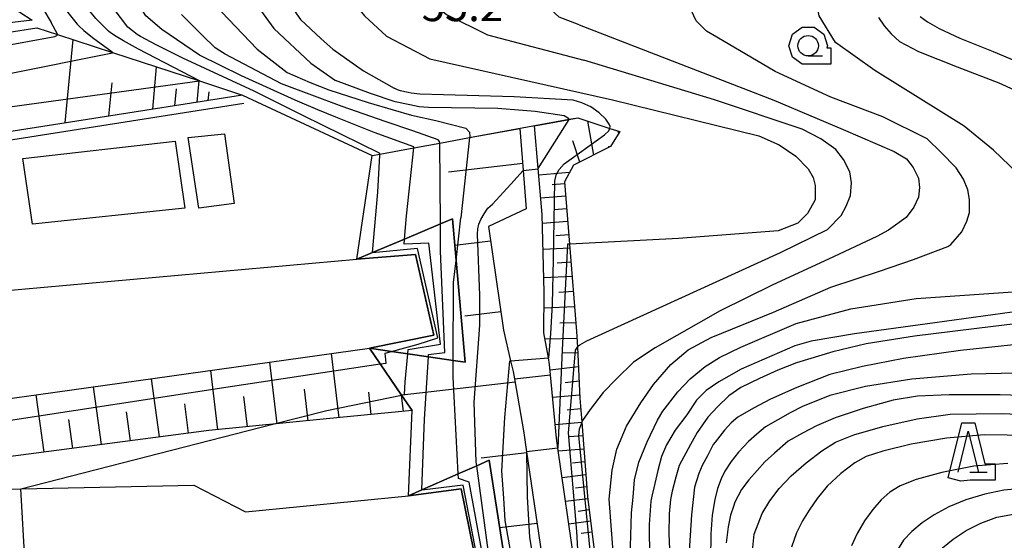
# Model space of a CAD drawing. Extents: x -6001 to -4000, y 88500 to 90000.
# Drawn here: x -5851 to -5731, y 89135 to 89198 of the extents above; entities that cross this region are included whole.
import ezdxf

# ---------------------------------------------------------------- set-up
doc = ezdxf.new("R2010")
doc.units = 0
doc.header["$MEASUREMENT"] = 0
for name, color, linetype in [('2101000', 7, 'CONTINUOUS'), ('2101001', 14, 'CONTINUOUS'), ('2219000', 6, 'CONTINUOUS'), ('3001000', 4, 'CONTINUOUS'), ('6101110', 2, 'CONTINUOUS'), ('6101120', 1, 'CONTINUOUS'), ('6101990', 7, 'CONTINUOUS'), ('6110000', 1, 'CONTINUOUS'), ('6140000', 6, 'CONTINUOUS'), ('6301000', 11, 'CONTINUOUS'), ('6331000', 3, 'CONTINUOUS'), ('6332000', 3, 'CONTINUOUS'), ('7101000', 2, 'CONTINUOUS'), ('7101001', 54, 'CONTINUOUS'), ('7102000', 6, 'CONTINUOUS'), ('7102001', 214, 'CONTINUOUS'), ('7312000', 2, 'CONTINUOUS'), ('CLIP_BOX', 6, 'CONTINUOUS')]:
    doc.layers.add(name, color=color, linetype=linetype)
doc.styles.add('Dm_Anotation', font='txt.shx', dxfattribs={"bigfont": 'PSCDM.shx'})

# ---------------------------------------------------------------- blocks, each defined once
blk = doc.blocks.new('633100')
at = {"layer": '6331000'}
blk.add_lwpolyline([(0, -0.5), (0.7, -0.5)], dxfattribs=at)
blk.add_circle((0, 0), 0.5, dxfattribs=at)
at = {"layer": 'CLIP_BOX'}
blk.add_lwpolyline([(1.1, -0.1), (1.1, -0.9), (-0.292, -0.9), (-0.766, -0.556), (-0.946, 0), (-0.766, 0.556), (-0.292, 0.9), (0.292, 0.9), (0.766, 0.556), (0.946, 0), (0.914, -0.1)], close=True, dxfattribs=at)
blk = doc.blocks.new('633200')
at = {"layer": '6332000'}
for points in [[(-0.5, -1), (0, 1), (0.5, -1)], [(0.08, -1), (0.92, -1)]]:
    blk.add_lwpolyline(points, dxfattribs=at)
at = {"layer": 'CLIP_BOX'}
blk.add_lwpolyline([(0.812, -0.6), (1.32, -0.6), (1.32, -1.4), (0.09, -1.4), (-0.369, -1.445), (-0.985, -1.291), (-0.312, 1.4), (0.312, 1.4)], close=True, dxfattribs=at)

msp = doc.modelspace()

# ---------------------------------------------------------------- linework, layer by layer
at = {"layer": '2101000'}
for points in [[(-6000, 89143.81), (-5959.58, 89149.44), (-5907.66, 89156.94), (-5867.52, 89163.12), (-5859.21, 89164.46), (-5810.1, 89168.87)], [(-5947.56, 89138.15), (-5909.38, 89143.72), (-5865.46, 89150.03), (-5848.96, 89152.33), (-5808.58, 89157.97)], [(-5908.61, 89139.59), (-5881.71, 89139.95), (-5858.78, 89140.63), (-5829.99, 89141.25), (-5823.7, 89137.99)], [(-5823.7, 89137.99), (-5803.81, 89139.96)]]:
    msp.add_lwpolyline(points, dxfattribs=at)
at = {"layer": '2101001'}
for points in [[(-5810.1, 89168.87), (-5802.93, 89169.41)], [(-5802.93, 89169.41), (-5800.69, 89159.58)], [(-5800.69, 89159.58), (-5808.58, 89157.97)], [(-5803.81, 89139.96), (-5797.36, 89140.81)], [(-5797.36, 89140.81), (-5795.3, 89130.58)]]:
    msp.add_lwpolyline(points, dxfattribs=at)
at = {"layer": '2219000'}
for points in [[(-5810.1, 89168.87), (-5808.2, 89169.67), (-5804.29, 89171.31), (-5799.91, 89173.15), (-5798.44, 89173.77), (-5797.99, 89168.69), (-5796.9, 89156.25), (-5798.33, 89156.46), (-5801.37, 89156.91), (-5803.88, 89157.28), (-5805.87, 89157.57), (-5808.58, 89157.97), (-5800.69, 89159.58), (-5802.93, 89169.41), (-5810.1, 89168.87)], [(-5803.81, 89139.96), (-5802.17, 89140.68), (-5797.73, 89142.63), (-5795.46, 89143.62), (-5793.94, 89144.29), (-5791.37, 89127.84), (-5793.21, 89128), (-5796.7, 89128.31), (-5800.65, 89128.66), (-5802.62, 89128.83), (-5795.3, 89130.58), (-5797.36, 89140.81), (-5803.81, 89139.96)]]:
    msp.add_lwpolyline(points, dxfattribs=at)
at = {"layer": '3001000'}
for points in [[(-5849.72, 89173.13), (-5850.89, 89181.14), (-5832.28, 89183.25), (-5831.11, 89175.08)], [(-5830.69, 89183.71), (-5826.26, 89184.18), (-5825.1, 89175.67), (-5829.41, 89175.09)]]:
    msp.add_lwpolyline(points, close=True, dxfattribs=at)
at = {"layer": '6101110'}
for points in [[(-5849.74, 89198.05), (-5873.09, 89195.28), (-5873.77, 89194.7), (-5874, 89193.68), (-5873.64, 89176.71), (-5874.1, 89176.48), (-5924.68, 89168.66), (-5925.6, 89168.52), (-5952.64, 89164.71)], [(-5824.06, 89188.9), (-5860.4, 89183.18), (-5860.22, 89165.31), (-5867.68, 89164.11), (-5907.81, 89157.93), (-5959.72, 89150.43), (-6000, 89144.82)], [(-5790.21, 89184.83), (-5789.8, 89179.68), (-5789.42, 89175), (-5794.05, 89172.83), (-5792.21, 89160.16), (-5791.33, 89156.43), (-5791.02, 89155.13), (-5790.87, 89154.24), (-5789.72, 89147.64), (-5789.38, 89145.3), (-5787.17, 89130.11), (-5786.48, 89126.27), (-5784.28, 89125.2)], [(-5778.01, 89184.43), (-5779.13, 89182.61), (-5783.64, 89180.33), (-5784.77, 89178.29), (-5784.15, 89170.7), (-5783.28, 89160), (-5783.19, 89158.12), (-5782.88, 89151.88), (-5782.65, 89148.94), (-5781.93, 89139.84), (-5780.76, 89130.38), (-5781.18, 89128.18), (-5781.37, 89127.19), (-5782.75, 89126.25), (-5784.28, 89125.2)], [(-5803.36, 89150.36), (-5813.8, 89149.33), (-5828.18, 89147.92), (-5862.34, 89143.45), (-5881.71, 89139.95), (-5908.61, 89139.59), (-5911, 89139.5), (-5947.56, 89138.15)]]:
    msp.add_lwpolyline(points, dxfattribs=at)
at = {"layer": '6101120'}
for points in [[(-5952.64, 89164.71), (-5948.77, 89166.55), (-5948.53, 89166.74), (-5940.41, 89173.06), (-5939.62, 89173.68), (-5934.89, 89177.85), (-5932.89, 89179.61), (-5926.53, 89180.38), (-5921.26, 89181.55), (-5886.46, 89186.09), (-5885.67, 89186.79), (-5885.38, 89188.44), (-5885.38, 89204.21), (-5885.02, 89204.44), (-5884.47, 89204.79), (-5859.71, 89207.98), (-5858.47, 89205.24), (-5857.77, 89204.51), (-5854.51, 89201.1), (-5854.28, 89200.95), (-5851.25, 89199.01), (-5849.74, 89198.05)], [(-6000, 89155.56), (-5967.14, 89160.21), (-5924.62, 89167.3), (-5920.88, 89167.92), (-5920.01, 89164.47), (-5919.29, 89161.59), (-5919.02, 89160.5), (-5918.52, 89160.58), (-5918.77, 89162.18), (-5915.44, 89162.55), (-5915.19, 89160.8), (-5914.7, 89160.87), (-5914.74, 89161.93), (-5914.86, 89165.41), (-5914.96, 89168.45), (-5872.27, 89175.34), (-5872.28, 89193.11), (-5871.54, 89193.62), (-5849.17, 89197.13), (-5846.64, 89196.3), (-5839.94, 89194.1), (-5829.33, 89190.63), (-5824.06, 89188.9)], [(-5784.28, 89125.2), (-5783.51, 89131.42), (-5785.58, 89145.77), (-5785.75, 89146.98), (-5786.46, 89154.72), (-5786.58, 89156), (-5786.72, 89156.8), (-5787.27, 89159.86), (-5787.24, 89164.82), (-5787.5, 89174.33), (-5787.96, 89179.91), (-5788.4, 89185.16), (-5784.2, 89185.93), (-5783.14, 89186.13), (-5779.21, 89184.83), (-5778.01, 89184.43)], [(-5791.37, 89127.84), (-5793.94, 89144.29), (-5795.46, 89143.62), (-5797.73, 89142.63), (-5802.17, 89140.68), (-5803.81, 89139.96), (-5803.36, 89150.36), (-5804.64, 89152.23), (-5807.26, 89156.05), (-5808.58, 89157.97), (-5805.87, 89157.57), (-5803.88, 89157.28), (-5801.37, 89156.91), (-5798.33, 89156.46), (-5796.9, 89156.25), (-5797.99, 89168.69), (-5798.44, 89173.77), (-5799.91, 89173.15), (-5804.29, 89171.31), (-5808.2, 89169.67), (-5810.1, 89168.87), (-5808.23, 89181.52), (-5807.32, 89181.69), (-5803.17, 89182.45), (-5799.97, 89183.04), (-5796.34, 89183.7), (-5790.21, 89184.83)], [(-5947.56, 89138.15), (-5909.38, 89143.72), (-5865.46, 89150.03), (-5848.96, 89152.33), (-5808.58, 89157.97), (-5807.26, 89156.05), (-5804.64, 89152.23), (-5803.36, 89150.36)]]:
    msp.add_lwpolyline(points, dxfattribs=at)
at = {"layer": '6101990'}
for points in [[(-5845.71, 89185.49), (-5844.75, 89195.68)], [(-5835.03, 89187.17), (-5834.55, 89192.34)], [(-5840.37, 89186.33), (-5839.99, 89190.39)], [(-5829.62, 89188.03), (-5829.37, 89190.64)], [(-5832.32, 89187.6), (-5832.13, 89189.65)], [(-5828.25, 89188.24), (-5828.15, 89189.28)], [(-5781.19, 89181.57), (-5781.89, 89185.72)], [(-5778.13, 89184.23), (-5778.23, 89184.5)], [(-5782.87, 89180.72), (-5783.74, 89183.29)], [(-5779.31, 89182.52), (-5779.36, 89182.66)], [(-5789.86, 89180.52), (-5798.9, 89179.49)], [(-5784.14, 89179.43), (-5787.9, 89179.12)], [(-5784.75, 89178.07), (-5786.27, 89177.95)], [(-5784.63, 89176.56), (-5787.66, 89176.31)], [(-5784.5, 89175.01), (-5786.02, 89174.89)], [(-5784.38, 89173.46), (-5787.47, 89173.21)], [(-5793.79, 89171.04), (-5798.16, 89170.54)], [(-5784.24, 89171.83), (-5785.83, 89171.71)], [(-5784.11, 89170.2), (-5787.38, 89170.02)], [(-5783.97, 89168.47), (-5785.65, 89168.38)], [(-5783.83, 89166.75), (-5787.29, 89166.56)], [(-5783.68, 89164.89), (-5785.46, 89164.79)], [(-5783.53, 89163.03), (-5787.25, 89162.87)], [(-5792.54, 89162.4), (-5796.91, 89161.9)], [(-5783.37, 89161.09), (-5785.32, 89161.03)], [(-5783.24, 89159.15), (-5787.13, 89159.07)], [(-5812.27, 89149.48), (-5813.2, 89157.32)], [(-5783.15, 89157.42), (-5784.99, 89157.38)], [(-5819.82, 89148.74), (-5820.72, 89156.27)], [(-5783.07, 89155.69), (-5786.52, 89155.31)], [(-5834.22, 89147.13), (-5835.18, 89154.25)], [(-5827.08, 89148.02), (-5827.94, 89155.27)], [(-5841.29, 89146.2), (-5842.24, 89153.27)], [(-5790.79, 89153.81), (-5804.59, 89152.25)], [(-5782.98, 89153.95), (-5784.67, 89153.74)], [(-5848.29, 89145.29), (-5849.24, 89152.29)], [(-5823.45, 89148.38), (-5823.89, 89152.08)], [(-5816.05, 89149.11), (-5816.5, 89152.96)], [(-5808.34, 89149.87), (-5808.66, 89152.6)], [(-5804.41, 89150.26), (-5804.65, 89152.23)], [(-5782.9, 89152.22), (-5786.21, 89151.94)], [(-5830.65, 89147.59), (-5831.12, 89151.17)], [(-5837.75, 89146.66), (-5838.23, 89150.21)], [(-5782.78, 89150.56), (-5784.42, 89150.42)], [(-5844.79, 89145.74), (-5845.27, 89149.26)], [(-5782.65, 89148.91), (-5785.9, 89148.63)], [(-5782.52, 89147.28), (-5784.13, 89147.14)], [(-5789.36, 89145.19), (-5794.93, 89144.56)], [(-5782.39, 89145.65), (-5785.52, 89145.38)], [(-5782.26, 89144.08), (-5783.78, 89143.94)], [(-5782.14, 89142.52), (-5785.05, 89142.13)], [(-5782.03, 89141.05), (-5783.43, 89140.87)], [(-5781.9, 89139.59), (-5784.63, 89139.23)], [(-5781.73, 89138.22), (-5783.08, 89138.04)], [(-5788.11, 89136.55), (-5792.68, 89136.03)], [(-5781.56, 89136.85), (-5784.24, 89136.49)], [(-5781.39, 89135.51), (-5782.72, 89135.33)]]:
    msp.add_lwpolyline(points, dxfattribs=at)
at = {"layer": '6110000'}
msp.add_lwpolyline([(-5824.06, 89188.9), (-5808.23, 89181.52), (-5807.32, 89181.69), (-5803.17, 89182.45), (-5799.97, 89183.04), (-5796.34, 89183.7), (-5784.2, 89185.94), (-5783.14, 89186.13)], dxfattribs=at)
at = {"layer": '6140000'}
msp.add_lwpolyline([(-6000, 89143.81), (-5959.58, 89149.44), (-5907.66, 89156.94), (-5867.52, 89163.12), (-5859.21, 89164.46), (-5859.39, 89182.33), (-5823.9, 89187.92)], dxfattribs=at)
at = {"layer": '6301000'}
msp.add_lwpolyline([(-5790.87, 89154.24), (-5786.46, 89154.72)], dxfattribs=at)
at = {"layer": '7101000'}
for points in [[(-5774.61, 89252.91), (-5774.94, 89252.8), (-5776.34, 89251.4), (-5777.13, 89248.27), (-5776.81, 89242.49), (-5776.97, 89238.9), (-5778.06, 89236.87), (-5780.41, 89234.52), (-5782.44, 89233.27), (-5784, 89232.65), (-5806.66, 89226.24), (-5811.34, 89224.52), (-5814.47, 89222.49), (-5817.28, 89220.3), (-5819.63, 89217.02), (-5821.03, 89213.27), (-5821.5, 89209.99), (-5821.19, 89206.09), (-5819.78, 89202.18), (-5816.97, 89198.12), (-5814.47, 89195.77), (-5813.06, 89194.52), (-5809.31, 89191.87), (-5805.55, 89189.74)], [(-5836.94, 89196.3), (-5838.06, 89197.18), (-5840.88, 89200.93), (-5842.59, 89204.21), (-5844, 89210.77), (-5844.16, 89214.05)], [(-5756.47, 89161), (-5749.78, 89162.8), (-5741.81, 89164.05), (-5728.22, 89164.99), (-5727.13, 89165.93), (-5726.66, 89167.02), (-5726.81, 89171.4), (-5728.22, 89177.18), (-5729.47, 89179.37), (-5732.4, 89182.15), (-5735.96, 89185.12), (-5746.87, 89191.92), (-5751.68, 89195.32), (-5753.67, 89198.58), (-5754.09, 89200.57), (-5752.79, 89203.8), (-5751.81, 89205.93), (-5751.19, 89208.27), (-5751.5, 89210.46), (-5751.81, 89210.87)], [(-5807.32, 89181.7), (-5807.36, 89181.79), (-5816.62, 89186.36), (-5822.66, 89189.39), (-5831.36, 89193.39), (-5834.61, 89195.02), (-5836.54, 89196.04), (-5836.94, 89196.3)], [(-5779.21, 89184.83), (-5779.2, 89185.06), (-5779.32, 89185.36), (-5779.71, 89185.95), (-5780.54, 89186.75), (-5781.54, 89187.46), (-5782.66, 89187.96), (-5783.7, 89188.26), (-5790.92, 89188.68), (-5799.52, 89188.91), (-5802.4, 89189.03), (-5803.46, 89189.14), (-5803.83, 89189.2), (-5804.24, 89189.28), (-5804.76, 89189.42), (-5805.14, 89189.53), (-5805.55, 89189.74)], [(-5776.57, 89137.87), (-5776.39, 89139.77), (-5776.21, 89141.89), (-5775.68, 89144.06), (-5774.68, 89146.53), (-5773.39, 89149.18), (-5772.75, 89150.29), (-5770.93, 89152.64), (-5769.4, 89154.23), (-5767.58, 89155.76), (-5765.82, 89156.82), (-5763.23, 89158.11), (-5756.47, 89161)], [(-5791.42, 89156.42), (-5791.33, 89156.43), (-5786.72, 89156.8), (-5786.68, 89156.8)], [(-5724.1, 89152.02), (-5731.58, 89152.26), (-5737.81, 89152.26), (-5741.66, 89152.1), (-5744.65, 89151.61), (-5748.3, 89150.62), (-5751.72, 89149.46), (-5754, 89148.51), (-5755.72, 89147.61), (-5757.43, 89146.63)], [(-5757.43, 89146.63), (-5759.12, 89145.16), (-5760.3, 89144.1), (-5761.24, 89143.03), (-5762.25, 89141.9), (-5763.14, 89140.72), (-5763.96, 89139.18), (-5764.14, 89138.65), (-5764.5, 89137.58), (-5764.79, 89136.16), (-5765.03, 89134.21)], [(-5766.6, 89085.3), (-5767.6, 89089.35), (-5770.52, 89101.04), (-5773.62, 89112.55), (-5774.66, 89117.93), (-5775.78, 89124.21), (-5776.25, 89127.47), (-5776.44, 89129.46), (-5776.72, 89132.5), (-5776.66, 89135.08), (-5776.57, 89137.87)], [(-5728.22, 89068.43), (-5732.59, 89079.68), (-5736.03, 89092.49), (-5738.69, 89109.52), (-5741.97, 89117.49), (-5742.75, 89121.87), (-5742.59, 89125.15), (-5742.28, 89127.65), (-5741.03, 89130.62), (-5740.99, 89130.68), (-5739.79, 89132.31), (-5738.61, 89133.59), (-5737.3, 89134.66), (-5735.72, 89135.69), (-5733.92, 89136.61), (-5731.97, 89137.34), (-5729.51, 89137.78)]]:
    msp.add_lwpolyline(points, dxfattribs=at)
at = {"layer": '7101001'}
for points in [[(-5786.68, 89156.8), (-5786.44, 89159.76), (-5786.24, 89163.34), (-5786.11, 89168.8), (-5785.93, 89178.37), (-5785.78, 89179.14), (-5785.4, 89179.82), (-5784.78, 89180.5), (-5783.95, 89181.1), (-5779.86, 89184.03), (-5779.35, 89184.53), (-5779.21, 89184.83)], [(-5808.2, 89169.63), (-5808.2, 89169.67), (-5807.56, 89177.04), (-5807.3, 89181.55), (-5807.32, 89181.7)], [(-5806.64, 89157.36), (-5805.87, 89157.57), (-5802.61, 89158.46), (-5800.23, 89159.24), (-5802.71, 89170.16), (-5808.2, 89169.63)], [(-5806.53, 89156.16), (-5806.64, 89157.36)], [(-6000, 89120.79), (-5997.92, 89121), (-5988.94, 89122.03), (-5980.98, 89123.28), (-5950.77, 89126.07), (-5928.98, 89128.36), (-5910.75, 89131.78), (-5909.63, 89131.99), (-5911, 89139.5), (-5911.03, 89139.66), (-5861.92, 89147.76), (-5854.04, 89148.96), (-5825.28, 89153.33), (-5807.26, 89156.05), (-5806.53, 89156.16)], [(-5789.41, 89122.33), (-5789.57, 89123.04), (-5789.76, 89124.15), (-5790.41, 89128), (-5792.01, 89136.92), (-5792.18, 89139.64), (-5792.42, 89142.96), (-5792.04, 89149.53), (-5791.42, 89156.42)]]:
    msp.add_lwpolyline(points, dxfattribs=at)
at = {"layer": '7102000'}
for points in [[(-5775.65, 89283.19), (-5775.66, 89283.17), (-5783.53, 89267.8), (-5784.47, 89264.84), (-5783.69, 89249.37), (-5784.31, 89243.27), (-5785.25, 89240.93), (-5786.19, 89239.84), (-5788.22, 89237.96), (-5790.56, 89236.71), (-5812.28, 89230.15), (-5816.34, 89228.74), (-5819.78, 89226.71), (-5822.75, 89224.84), (-5825.56, 89222.49), (-5829.31, 89218.74), (-5830.72, 89215.46), (-5831.34, 89212.49), (-5831.5, 89208.43), (-5830.25, 89204.21), (-5828.38, 89200.93), (-5822.28, 89194.52), (-5818.61, 89191.64)], [(-5833.92, 89196.89), (-5835.88, 89198.59), (-5838.53, 89202.8), (-5840.09, 89206.55), (-5840.88, 89210.62), (-5841.03, 89213.9), (-5840.56, 89216.09), (-5839.31, 89220.3), (-5837.59, 89222.96), (-5834.94, 89225.93), (-5831.66, 89228.43), (-5827.13, 89230.77), (-5819.78, 89233.74), (-5812.28, 89236.24), (-5799.47, 89239.37), (-5793.06, 89241.55), (-5791.81, 89242.65), (-5791.03, 89244.21), (-5790.88, 89246.09), (-5792.28, 89250.62), (-5798.06, 89261.55)], [(-5777, 89262.37), (-5778.53, 89261.09), (-5780.09, 89257.65), (-5780.09, 89242.02), (-5780.72, 89239.68), (-5781.81, 89237.96), (-5783.06, 89236.71), (-5784.94, 89235.46), (-5787.91, 89234.05), (-5791.5, 89232.96), (-5800.56, 89230.62), (-5812.13, 89226.87), (-5816.5, 89224.99), (-5819.31, 89223.12), (-5822.13, 89220.77), (-5824.31, 89217.34), (-5825.72, 89213.59), (-5826.03, 89208.59), (-5824.94, 89204.21), (-5823.06, 89200.93), (-5820.25, 89197.02), (-5815.72, 89192.8), (-5812.72, 89190.7)], [(-5810.72, 89255.3), (-5809.16, 89252.49), (-5809, 89251.09), (-5809.94, 89249.52), (-5811.34, 89248.74), (-5830.72, 89242.18), (-5834.31, 89240.15), (-5838.38, 89236.55), (-5843.38, 89230.77), (-5846.97, 89224.99), (-5849.16, 89219.05), (-5849.78, 89214.99), (-5849.94, 89210.62), (-5849.31, 89206.87), (-5846.66, 89200.62), (-5844.25, 89197.56)], [(-5840.44, 89196.72), (-5841.97, 89198.27), (-5842.31, 89198.68), (-5842.94, 89199.45), (-5843.73, 89200.51), (-5844.94, 89202.18), (-5846.5, 89206.09), (-5847.13, 89209.52), (-5846.97, 89214.21), (-5846.03, 89218.9), (-5843.22, 89224.99), (-5839.31, 89230.77), (-5835.25, 89234.21), (-5829.16, 89237.96), (-5824.47, 89240.15), (-5818.84, 89241.87), (-5803.38, 89244.68), (-5801.03, 89245.46), (-5800.25, 89246.09), (-5799.94, 89246.71)], [(-5790.32, 89228.7), (-5790.62, 89228.78), (-5791.05, 89228.81), (-5792.19, 89228.56), (-5801.81, 89224.99), (-5806.66, 89222.8), (-5810.25, 89219.99), (-5811.97, 89217.8), (-5813.06, 89215.15), (-5813.69, 89212.8), (-5814, 89210.46), (-5814.16, 89207.8), (-5813.22, 89204.68), (-5811.19, 89201.09), (-5809.16, 89198.59), (-5806.5, 89196.09)], [(-5800.85, 89221.25), (-5802.13, 89220.46), (-5803.53, 89218.74), (-5805.25, 89216.24), (-5806.19, 89213.27), (-5806.5, 89210.77), (-5806.03, 89207.49), (-5804.47, 89203.74), (-5803.06, 89202.02), (-5799.16, 89198.74), (-5794.16, 89196.24), (-5782.41, 89193.16)], [(-5782.96, 89197.48), (-5785.41, 89198.43), (-5787.44, 89200.3), (-5788.6, 89203.41)], [(-5766.15, 89195.96), (-5767.44, 89196.71), (-5768.69, 89197.96), (-5770.61, 89202.13)], [(-5848.43, 89199.49), (-5847.44, 89197.78)], [(-5826.18, 89193.91), (-5826.82, 89194.31), (-5827.39, 89194.68), (-5828.95, 89196.16), (-5831.5, 89198.74)], [(-5846.64, 89196.3), (-5846.65, 89196.32), (-5847.44, 89197.78)], [(-5844.25, 89197.56), (-5844.07, 89197.34), (-5843.42, 89196.79), (-5842.37, 89195.95), (-5839.97, 89194.17), (-5839.94, 89194.1)], [(-5746.43, 89198.38), (-5745.72, 89197.34), (-5744.86, 89196.4), (-5743.84, 89195.46), (-5741.54, 89194.21), (-5736.81, 89192.34), (-5731.75, 89190.38), (-5728.45, 89188.9)], [(-5741.34, 89198.51), (-5740.45, 89197.86), (-5739, 89197.02), (-5736.5, 89195.85), (-5732.44, 89194.21), (-5728.06, 89192.39)], [(-5829.3, 89190.63), (-5836.78, 89194.5), (-5838.61, 89195.51), (-5839.48, 89196.04), (-5840.17, 89196.51), (-5840.44, 89196.72)], [(-5803.16, 89182.59), (-5807.98, 89184.34), (-5812.67, 89186.19), (-5814.87, 89187.08), (-5817.62, 89188.26), (-5824.2, 89191.24), (-5829.33, 89193.77), (-5833.92, 89196.89)], [(-5782.96, 89197.48), (-5759.18, 89188.29), (-5750.74, 89184.7), (-5744.49, 89182.01), (-5743, 89181.12), (-5742.18, 89180.05), (-5741.52, 89178.75), (-5741.41, 89177.62), (-5741.52, 89176.44), (-5742.12, 89175.19), (-5743.06, 89173.95), (-5745.2, 89172.41), (-5746.62, 89171.64), (-5752.54, 89168.85), (-5759.33, 89165.72), (-5765.76, 89162.53), (-5773.69, 89158.02), (-5776.35, 89156.25), (-5778.42, 89154.23), (-5780.02, 89152.58), (-5781.62, 89150.5), (-5782.57, 89149.14), (-5782.65, 89148.94), (-5782.66, 89148.91)], [(-5806.5, 89196.09), (-5801.2, 89193.31), (-5778.91, 89188.32), (-5761.02, 89183.91), (-5758.54, 89182.84), (-5756.53, 89181.42), (-5754.99, 89179.88), (-5754.4, 89178.82), (-5754.16, 89177.87), (-5754.16, 89176.1), (-5755.11, 89174.44), (-5756.29, 89173.26), (-5758.66, 89172.31), (-5770.82, 89171.38), (-5784.11, 89170.7)], [(-5778.46, 89128.29), (-5779.3, 89139.54), (-5778.94, 89143.06), (-5778.36, 89145.65), (-5777.18, 89148.47), (-5775.42, 89151.29), (-5773.89, 89153.53), (-5771.78, 89155.99), (-5769.66, 89157.76), (-5766.84, 89159.28), (-5759.25, 89162.36), (-5752.25, 89165.42), (-5746.31, 89167.38), (-5742.14, 89168.8), (-5737.96, 89170.42), (-5737.6, 89170.65), (-5736.24, 89172.19), (-5735.65, 89173.49), (-5735.3, 89174.56), (-5735.3, 89176.16), (-5735.53, 89177.34), (-5736.06, 89178.64), (-5736.95, 89180), (-5738.81, 89181.93), (-5740.49, 89183.56), (-5745.88, 89186.25), (-5752.25, 89188.66), (-5759.05, 89191.78), (-5766.15, 89195.96)], [(-5800, 89183.16), (-5800.03, 89183.24), (-5800.2, 89183.42), (-5803.28, 89184.55), (-5806.67, 89185.66), (-5811.9, 89187.52), (-5819.29, 89190.26), (-5826.18, 89193.91)], [(-5783.16, 89158.17), (-5782.87, 89158.4), (-5782.04, 89158.88), (-5768.57, 89165.02), (-5758.37, 89169.65), (-5752.65, 89172.49), (-5751, 89174.2), (-5750.35, 89175.33), (-5749.82, 89176.63), (-5749.7, 89178.17), (-5749.93, 89179.53), (-5750.7, 89181.01), (-5751.65, 89182.25), (-5753.48, 89183.55), (-5755.73, 89184.74), (-5766.44, 89188.31), (-5782.41, 89193.16)], [(-5818.61, 89191.64), (-5815.8, 89190.44), (-5813.51, 89189.55), (-5808.73, 89187.99), (-5805.67, 89187.08), (-5803.44, 89186.43), (-5800.46, 89185.78), (-5796.8, 89184.85), (-5796.36, 89184.35), (-5796.33, 89183.79)], [(-5784.24, 89186.01), (-5784.27, 89186.05), (-5784.8, 89186.35), (-5788.35, 89186.89), (-5792.88, 89187.24), (-5801.37, 89187.37), (-5802.49, 89187.48), (-5803.63, 89187.7), (-5805.44, 89188.09), (-5808.44, 89189.1), (-5812.72, 89190.7)], [(-5789.8, 89179.68), (-5787.98, 89179.88)], [(-5723.69, 89161.67), (-5732.44, 89160.62), (-5742.01, 89159.46), (-5747.91, 89158.51), (-5751.99, 89157.55), (-5756.44, 89156.2), (-5758.72, 89155.3), (-5760.96, 89154.26), (-5763.23, 89153.18), (-5764.71, 89152.17), (-5766.07, 89150.81), (-5767.25, 89149.57), (-5768.55, 89147.68), (-5769.38, 89146.2), (-5770.74, 89143.65), (-5771.17, 89142.24), (-5771.6, 89140.51)], [(-5730.09, 89162.37), (-5739.55, 89161.09), (-5749.37, 89159.74), (-5754.63, 89158.82), (-5756.65, 89158.26)], [(-5756.65, 89158.26), (-5763.2, 89155.41), (-5765.92, 89153.88), (-5767.46, 89152.81), (-5768.64, 89151.63), (-5769.83, 89149.85), (-5771.25, 89147.96), (-5772.31, 89146.18), (-5772.9, 89144.76), (-5773.36, 89143.05), (-5773.86, 89140.92), (-5774.09, 89139.92), (-5774.22, 89139.27), (-5774.29, 89138.14), (-5774.43, 89136.44), (-5774.42, 89134.72), (-5774.3, 89132.44)], [(-5726.5, 89158.74), (-5736.42, 89157.69), (-5743.38, 89156.71), (-5748.36, 89155.75), (-5752.36, 89154.76), (-5756.4, 89153.16), (-5759.59, 89151.73), (-5761.7, 89150.65), (-5763.58, 89149.57), (-5764.41, 89148.86), (-5765.24, 89147.97), (-5766.36, 89146.49)], [(-5725.95, 89154.99), (-5735.09, 89154.8), (-5742.36, 89154.21), (-5748.02, 89153.31), (-5752.36, 89152.18), (-5755.7, 89150.87), (-5757.2, 89150.07)], [(-5757.2, 89150.07), (-5760.21, 89148.36), (-5761.28, 89147.47), (-5762.28, 89146.58), (-5763.52, 89145.28), (-5764.41, 89144.15), (-5765.18, 89142.97), (-5765.65, 89142.02), (-5766.06, 89140.84), (-5766.42, 89139.48), (-5766.72, 89137.58), (-5766.89, 89135.28), (-5766.94, 89132.22)], [(-5761.85, 89132.82), (-5761.59, 89135.27), (-5760.64, 89137.8), (-5759.68, 89139.35), (-5758.53, 89140.85), (-5757.09, 89142.37), (-5755.25, 89143.98), (-5753.34, 89145.42), (-5751.66, 89146.48), (-5749.43, 89147.39), (-5745.88, 89148.43), (-5741.72, 89149.35), (-5737.67, 89149.91), (-5731.31, 89150.01), (-5720.17, 89149.52)], [(-5851.14, 89140.8), (-5820.38, 89148.68)], [(-5727.89, 89147.3), (-5733.53, 89147.41), (-5738.1, 89147), (-5742.44, 89146.24), (-5745.91, 89145.4), (-5747.91, 89144.76), (-5749.31, 89143.96), (-5751.03, 89142.65), (-5752.69, 89141.11), (-5753.92, 89139.6), (-5754.88, 89138.18), (-5755.72, 89136.87), (-5756.44, 89135.44), (-5757.05, 89133.66)], [(-5766.36, 89146.49), (-5766.6, 89146.2), (-5767.31, 89144.84), (-5767.96, 89143.65), (-5768.37, 89142.65), (-5768.9, 89140.99), (-5769.26, 89137.61), (-5769.57, 89132.56), (-5769.48, 89130.68), (-5769.38, 89129.45), (-5769.06, 89126.93), (-5768.85, 89125.91), (-5768.5, 89124.31), (-5768, 89122.04)], [(-5785.58, 89145.77), (-5789.38, 89145.32)], [(-5730.64, 89143.9), (-5734.8, 89143.55), (-5738.69, 89142.8), (-5741.83, 89141.93), (-5743.77, 89141.16), (-5745.02, 89140.38), (-5746.11, 89139.44), (-5747.13, 89138.29), (-5748.14, 89136.87), (-5749.04, 89135.32), (-5749.7, 89133.82)], [(-5771.6, 89140.51), (-5771.8, 89139.51), (-5771.96, 89137.73), (-5772.01, 89135.28), (-5771.95, 89133.41), (-5771.3, 89127.38), (-5770.64, 89122.96), (-5770.27, 89120.65)], [(-5728.92, 89140.85), (-5731.11, 89140.64), (-5733.45, 89140.15), (-5735.76, 89139.44), (-5737.83, 89138.59), (-5739.63, 89137.63), (-5741.11, 89136.63), (-5742.34, 89135.6), (-5743.38, 89134.52), (-5744.31, 89133.02), (-5745.23, 89130.68), (-5746.19, 89127.8), (-5746.5, 89123.43), (-5745.56, 89117.18), (-5742.44, 89110.77), (-5736.81, 89083.9), (-5731.03, 89066.71)]]:
    msp.add_lwpolyline(points, dxfattribs=at)
at = {"layer": '7102001'}
for points in [[(-5914.86, 89165.41), (-5914.11, 89165.55), (-5873.01, 89172.24), (-5870.38, 89172.94), (-5870.03, 89173.74), (-5869.92, 89175), (-5870.21, 89190.7), (-5869.87, 89191.62), (-5868.84, 89192.08), (-5861.28, 89193.45), (-5846.96, 89196.05), (-5846.72, 89196.16), (-5846.65, 89196.24), (-5846.64, 89196.3)], [(-5839.94, 89194.1), (-5839.93, 89194.08), (-5839.94, 89194.01), (-5865.33, 89188.92)], [(-6000, 89146.21), (-5993.43, 89147.14), (-5912.59, 89158.68), (-5864.16, 89166.2), (-5863.14, 89167.01), (-5863.02, 89168.38), (-5863.2, 89184.66), (-5862.75, 89185.46), (-5861.14, 89186.27), (-5829.33, 89190.63), (-5829.3, 89190.63)], [(-5787.98, 89179.88), (-5787.96, 89179.91), (-5784.18, 89185.9), (-5784.2, 89185.94), (-5784.24, 89186.01)], [(-5801.84, 89149.3), (-5801.37, 89156.91), (-5801.35, 89157.21), (-5799.36, 89157.45), (-5799.89, 89169.83), (-5799.91, 89173.15), (-5799.97, 89183.04), (-5799.97, 89183.08)], [(-5799.97, 89183.08), (-5800, 89183.16)], [(-5796.33, 89183.79), (-5796.34, 89183.7), (-5797.42, 89173.92)], [(-5804.34, 89170.69), (-5804.29, 89171.31), (-5804.04, 89174.15), (-5803.17, 89182.45), (-5803.16, 89182.59)], [(-5791.95, 89121.38), (-5792.37, 89122.93), (-5793.21, 89128), (-5793.94, 89132.41), (-5795.46, 89143.62), (-5795.53, 89144.11), (-5795.79, 89151.33), (-5795.11, 89160.8), (-5795.09, 89162.85), (-5795.11, 89164.42), (-5795.38, 89171.89), (-5795.32, 89172.54), (-5795.2, 89173.13), (-5794.99, 89173.7), (-5794.58, 89174.41), (-5794.1, 89175.09), (-5793.54, 89175.59), (-5791.3, 89178), (-5789.8, 89179.68)], [(-5798.34, 89154.43), (-5798.33, 89156.46), (-5798.29, 89165.99), (-5797.99, 89168.69), (-5797.42, 89173.92)], [(-5804.21, 89153.85), (-5803.88, 89157.28), (-5803.83, 89157.83), (-5799.89, 89158.46), (-5801.3, 89170.79), (-5804.34, 89170.69)], [(-5784.11, 89170.7), (-5784.15, 89170.7), (-5784.39, 89170.69), (-5785.03, 89157.77), (-5785.58, 89145.77)], [(-5782.75, 89126.23), (-5782.75, 89126.25), (-5782.91, 89129.8), (-5783.26, 89135.59), (-5784.26, 89147.63), (-5783.4, 89157.75), (-5783.19, 89158.12), (-5783.16, 89158.17)], [(-5794.95, 89121.11), (-5795.97, 89124.96), (-5796.7, 89128.31), (-5796.88, 89129.14), (-5794.19, 89129.67), (-5796.4, 89141.6), (-5797.7, 89142.05), (-5797.73, 89142.63), (-5798.34, 89154.43)], [(-5804.31, 89152.33), (-5804.21, 89153.85)], [(-5820.38, 89148.68), (-5813.77, 89150.38), (-5804.64, 89152.23), (-5804.31, 89152.33)], [(-5802.17, 89140.63), (-5802.17, 89140.68), (-5801.84, 89149.3)], [(-5782.66, 89148.91), (-5782.98, 89148.08), (-5783.04, 89147.3), (-5781.19, 89128.32), (-5781.18, 89128.18), (-5781.18, 89128.16)], [(-5789.38, 89145.32), (-5789.38, 89145.3), (-5789.3, 89139.83), (-5789.05, 89134.88), (-5787.98, 89128.5)], [(-5799.12, 89123.15), (-5800.65, 89128.66), (-5800.73, 89128.95), (-5795, 89130.3), (-5797.12, 89141.26), (-5802.17, 89140.63)], [(-5849.68, 89118.44), (-5850.07, 89122.21), (-5851.14, 89140.8)]]:
    msp.add_lwpolyline(points, dxfattribs=at)

# ---------------------------------------------------------------- block references
at = {"layer": '6331000', "xscale": 2.5, "yscale": 2.5, "zscale": 2.5}
msp.add_blockref('633100', (-5755.01, 89194.93), dxfattribs=at)
at = {"layer": '6332000', "xscale": 2.5, "yscale": 2.5, "zscale": 2.5}
msp.add_blockref('633200', (-5735.46, 89145.35), dxfattribs=at)

# ---------------------------------------------------------------- texts
at = {"layer": '7312000', "style": 'Dm_Anotation'}
msp.add_text('55.2', height=3.75, dxfattribs=at).set_placement((-5802.19, 89197.93))

doc.saveas('drawing.dxf')
